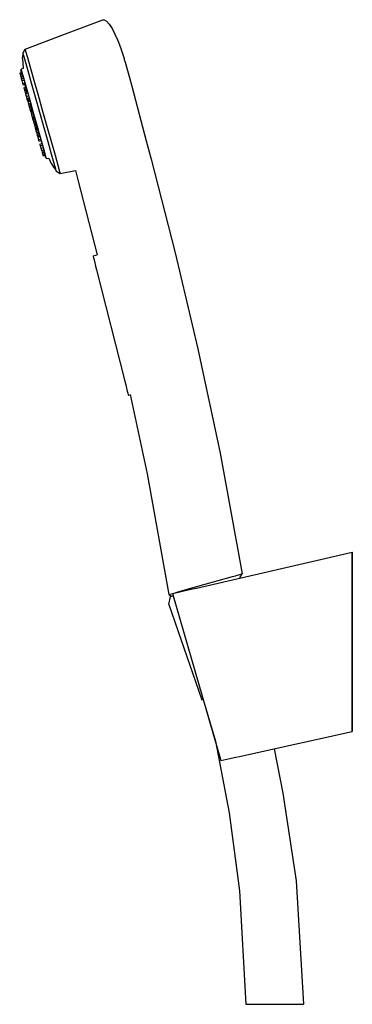
# Model space of a CAD drawing. Extents: x 0 to 92, y 0 to 274.
import ezdxf

# ---------------------------------------------------------------- set-up
doc = ezdxf.new("R2010")
doc.units = 0
doc.header["$MEASUREMENT"] = 0
doc.layers.get('0').update_dxf_attribs({"linetype": 'CONTINUOUS'})

msp = doc.modelspace()

# ---------------------------------------------------------------- linework, layer by layer
for p, q in [((12.5, 270.1), (22.86, 274.06)), ((22.86, 274.06), (23.27, 274.01)), ((23.27, 274.01), (23.92, 273.61)), ((23.92, 273.61), (24.62, 272.82)), ((24.62, 272.82), (25.43, 271.62)), ((25.43, 271.62), (26.26, 270.02)), ((1.25, 265.89), (12.5, 270.1)), ((26.26, 270.02), (27.04, 268.25)), ((27.04, 268.25), (27.78, 266.35)), ((27.78, 266.35), (28.35, 264.68)), ((0.59, 263.19), (0.67, 264.05)), ((0.59, 263.19), (0.62, 261.98)), ((0.64, 264.67), (1.25, 265.89)), ((0.64, 264.67), (0.75, 264.27)), ((0.64, 264.67), (0.75, 264.27)), ((0.64, 264.67), (0.79, 264.12)), ((0.67, 264.05), (0.75, 264.27)), ((0.67, 264.05), (0.75, 264.27)), ((0.79, 264.12), (1.26, 262.48)), ((1.25, 265.89), (1.42, 265.3)), ((1.42, 265.3), (1.91, 263.56)), ((1.91, 263.56), (2.68, 260.81)), ((28.35, 264.68), (28.78, 263.25)), ((28.78, 263.25), (28.85, 262.99)), ((28.78, 263.25), (28.85, 262.99)), ((0.17, 260.19), (0.45, 260.46)), ((0.45, 260.46), (0.79, 260.56)), ((0.45, 260.46), (0.79, 260.56)), ((0.62, 261.98), (0.78, 260.56)), ((1.26, 262.48), (1.99, 259.88)), ((2.68, 260.81), (3.69, 257.22)), ((28.85, 262.99), (29.07, 262.22)), ((29.07, 262.22), (30.38, 257.55)), ((-0.22, 259.24), (0.22, 259.36)), ((-0.22, 259.24), (0.22, 259.36)), ((-0.22, 259.24), (-0.14, 258.95)), ((-0.22, 259.24), (0.05, 258.27)), ((-0.14, 258.95), (0.3, 259.07)), ((-0.14, 258.95), (0.3, 259.07)), ((-0.14, 258.95), (0.05, 258.27)), ((-0.14, 258.95), (0.05, 258.27)), ((0.05, 258.27), (0.49, 258.4)), ((0.05, 258.27), (0.49, 258.4)), ((0.05, 258.27), (0.32, 257.31)), ((0.05, 258.27), (0.32, 257.31)), ((0.05, 258.27), (0.24, 257.6)), ((0.11, 259.77), (0.17, 260.19)), ((0.11, 259.77), (0.23, 259.33)), ((0.11, 259.77), (0.22, 259.36)), ((0.11, 259.77), (0.22, 259.36)), ((0.17, 260.19), (0.29, 259.75)), ((0.19, 257.78), (0.63, 257.9)), ((0.19, 257.78), (0.63, 257.9)), ((0.19, 257.78), (0.21, 257.69)), ((0.21, 257.69), (0.66, 257.81)), ((0.21, 257.69), (0.38, 257.1)), ((0.23, 259.33), (0.56, 258.15)), ((0.29, 259.75), (0.63, 258.53)), ((0.63, 258.53), (1.18, 256.58)), ((1.99, 259.88), (2.94, 256.49)), ((0.24, 257.6), (0.32, 257.31)), ((0.32, 257.31), (0.38, 257.1)), ((0.38, 257.1), (0.82, 257.23)), ((0.38, 257.1), (0.82, 257.23)), ((0.38, 257.1), (0.59, 256.38)), ((0.59, 256.38), (1.03, 256.5)), ((0.59, 256.38), (1.03, 256.5)), ((0.59, 256.38), (0.71, 255.94)), ((0.71, 255.94), (1.15, 256.06)), ((0.71, 255.94), (1.15, 256.06)), ((0.94, 255.12), (1.38, 255.25)), ((0.94, 255.12), (1.38, 255.25)), ((0.94, 255.12), (1.02, 254.83)), ((0.94, 255.12), (1.02, 254.83)), ((0.94, 255.12), (1.07, 254.67)), ((1.09, 256.28), (1.8, 253.77)), ((1.18, 256.58), (1.91, 254)), ((2.94, 256.49), (4.06, 252.55)), ((3.69, 257.22), (4.87, 253.05)), ((30.38, 257.55), (30.95, 255.56)), ((30.95, 255.56), (34.92, 240.3)), ((1.02, 254.83), (1.13, 254.44)), ((1.02, 254.83), (1.13, 254.44)), ((1.07, 254.67), (1.51, 254.8)), ((1.07, 254.67), (1.51, 254.8)), ((1.07, 254.67), (1.27, 253.95)), ((1.13, 254.44), (1.26, 253.99)), ((1.13, 254.44), (1.26, 253.99)), ((1.27, 253.95), (1.71, 254.07)), ((1.27, 253.95), (1.71, 254.07)), ((1.27, 253.95), (1.37, 253.6)), ((1.27, 253.95), (1.37, 253.6)), ((1.28, 253.9), (1.73, 254.03)), ((1.28, 253.9), (1.41, 253.46)), ((1.37, 253.6), (1.41, 253.46)), ((1.37, 253.6), (1.41, 253.46)), ((1.41, 253.46), (1.85, 253.59)), ((1.41, 253.46), (1.42, 253.4)), ((1.41, 253.46), (1.42, 253.4)), ((1.41, 253.46), (1.61, 252.74)), ((1.42, 253.4), (1.5, 253.13)), ((1.5, 253.13), (1.58, 252.85)), ((1.5, 253.13), (1.58, 252.85)), ((1.55, 252.95), (1.68, 252.5)), ((1.58, 252.85), (1.68, 252.5)), ((1.58, 252.85), (1.68, 252.5)), ((1.61, 252.74), (2.05, 252.86)), ((1.61, 252.74), (2.05, 252.86)), ((1.61, 252.74), (1.78, 252.15)), ((1.68, 252.5), (1.8, 252.06)), ((1.78, 252.15), (2.22, 252.27)), ((1.78, 252.15), (2.22, 252.27)), ((1.8, 252.06), (2.24, 252.19)), ((1.91, 254), (2.75, 251.02)), ((4.06, 252.55), (5.25, 248.31)), ((4.87, 253.05), (6.14, 248.56)), ((1.78, 252.15), (1.8, 252.06)), ((1.8, 252.06), (1.88, 251.77)), ((1.88, 251.77), (2.33, 251.9)), ((1.88, 251.77), (2.33, 251.9)), ((1.88, 251.77), (1.96, 251.5)), ((1.95, 251.54), (2.03, 251.25)), ((1.96, 251.5), (2.4, 251.62)), ((1.96, 251.5), (2.4, 251.62)), ((2.03, 251.25), (2.47, 251.37)), ((2.03, 251.25), (2.47, 251.37)), ((2.03, 251.25), (2.22, 250.57)), ((2.22, 250.57), (2.66, 250.7)), ((2.22, 250.57), (2.41, 249.9)), ((2.29, 250.33), (2.31, 250.26)), ((2.29, 250.33), (2.31, 250.26)), ((2.31, 250.26), (2.45, 249.75)), ((2.31, 250.26), (2.45, 249.75)), ((2.37, 250.05), (2.81, 250.18)), ((2.37, 250.05), (2.39, 249.96)), ((2.37, 250.05), (2.49, 249.61)), ((2.41, 249.9), (2.49, 249.61)), ((2.49, 249.61), (2.93, 249.74)), ((2.49, 249.61), (2.93, 249.74)), ((2.49, 249.61), (2.64, 249.1)), ((2.49, 249.61), (2.7, 248.88)), ((2.61, 250.9), (3.48, 247.81)), ((2.75, 251.02), (3.64, 247.86)), ((2.59, 249.27), (2.61, 249.18)), ((2.59, 249.27), (2.61, 249.18)), ((2.61, 249.18), (2.78, 248.61)), ((2.64, 249.1), (2.76, 248.65)), ((2.64, 249.1), (2.76, 248.65)), ((2.7, 248.88), (3.14, 249.01)), ((2.7, 248.88), (3.14, 249.01)), ((2.7, 248.88), (2.76, 248.65)), ((2.76, 248.65), (3.21, 248.77)), ((2.76, 248.65), (2.84, 248.36)), ((2.84, 248.36), (3.29, 248.49)), ((2.84, 248.36), (3.03, 247.69)), ((3.03, 247.69), (3.48, 247.81)), ((3.03, 247.69), (3.18, 247.16)), ((3.03, 247.69), (3.22, 247.01)), ((3.18, 247.16), (3.21, 247.08)), ((3.21, 247.08), (3.26, 246.87)), ((3.22, 247.01), (3.67, 247.14)), ((3.22, 247.01), (3.31, 246.72)), ((3.26, 246.87), (3.39, 246.42)), ((3.3, 246.74), (3.37, 246.49)), ((3.3, 246.74), (3.37, 246.49)), ((3.31, 246.72), (3.75, 246.85)), ((3.48, 247.81), (4.35, 244.72)), ((3.64, 247.86), (4.54, 244.69)), ((5.25, 248.31), (6.44, 244.08)), ((6.14, 248.56), (7.4, 244.08)), ((3.37, 246.49), (3.58, 245.76)), ((3.39, 246.42), (3.83, 246.54)), ((3.39, 246.42), (3.83, 246.54)), ((3.39, 246.42), (3.6, 245.69)), ((3.48, 246.12), (3.66, 245.47)), ((3.48, 246.12), (3.66, 245.47)), ((3.58, 245.76), (3.7, 245.32)), ((3.58, 245.76), (3.7, 245.32)), ((3.6, 245.69), (4.04, 245.82)), ((3.6, 245.69), (3.76, 245.12)), ((3.66, 245.47), (3.7, 245.31)), ((3.66, 245.47), (3.7, 245.31)), ((3.76, 245.12), (4.2, 245.24)), ((3.76, 245.12), (3.79, 245.01)), ((3.79, 245.01), (4.23, 245.14)), ((3.79, 245.01), (4.23, 245.14)), ((3.79, 245.01), (3.85, 244.8)), ((3.85, 244.8), (4.29, 244.92)), ((3.85, 244.8), (4.04, 244.13)), ((4.04, 244.13), (4.48, 244.25)), ((4.04, 244.13), (4.12, 243.84)), ((4.12, 243.84), (4.56, 243.96)), ((4.35, 244.72), (5.16, 241.85)), ((4.54, 244.69), (5.38, 241.71)), ((6.44, 244.08), (7.56, 240.13)), ((7.4, 244.08), (8.58, 239.9)), ((4.11, 243.88), (4.19, 243.6)), ((4.19, 243.6), (4.63, 243.73)), ((4.19, 243.6), (4.63, 243.73)), ((4.19, 243.6), (4.27, 243.31)), ((4.27, 243.31), (4.71, 243.44)), ((4.27, 243.31), (4.29, 243.23)), ((4.29, 243.23), (4.73, 243.35)), ((4.29, 243.23), (4.46, 242.64)), ((4.46, 242.64), (4.9, 242.77)), ((4.46, 242.64), (4.52, 242.43)), ((4.46, 242.64), (4.66, 241.91)), ((4.52, 242.43), (4.6, 242.15)), ((4.52, 242.43), (4.6, 242.15)), ((4.6, 242.15), (4.75, 241.6)), ((4.6, 242.15), (4.75, 241.6)), ((4.61, 242.11), (4.65, 241.95)), ((4.61, 242.11), (4.64, 242)), ((4.61, 242.11), (4.65, 241.95)), ((4.66, 241.91), (5.1, 242.04)), ((4.66, 241.91), (4.79, 241.47)), ((4.75, 241.6), (4.79, 241.47)), ((4.75, 241.6), (4.79, 241.47)), ((4.79, 241.47), (5.23, 241.6)), ((4.79, 241.47), (4.81, 241.38)), ((4.79, 241.47), (4.82, 241.35)), ((4.79, 241.47), (4.82, 241.35)), ((4.79, 241.47), (4.94, 240.93)), ((4.8, 241.43), (5.24, 241.55)), ((4.8, 241.43), (5, 240.7)), ((5.38, 241.71), (6.1, 239.14)), ((4.89, 241.09), (4.94, 240.93)), ((4.89, 241.09), (4.94, 240.93)), ((4.94, 240.93), (5.1, 240.35)), ((5, 240.7), (5.45, 240.83)), ((5, 240.7), (5.13, 240.25)), ((5.01, 240.67), (5.1, 240.35)), ((5.01, 240.67), (5.1, 240.35)), ((5.1, 240.35), (5.13, 240.25)), ((5.13, 240.25), (5.57, 240.37)), ((5.36, 239.44), (5.8, 239.56)), ((5.36, 239.44), (5.38, 239.35)), ((5.36, 239.44), (5.48, 239)), ((5.38, 239.35), (5.55, 238.76)), ((5.48, 239), (5.93, 239.12)), ((5.48, 239), (5.69, 238.27)), ((5.55, 238.76), (5.75, 238.04)), ((6.1, 239.14), (6.65, 237.19)), ((7.56, 240.13), (8.51, 236.74)), ((8.58, 239.9), (9.59, 236.31)), ((34.92, 240.3), (36.35, 235.24)), ((5.69, 238.27), (6.13, 238.4)), ((5.69, 238.27), (5.85, 237.69)), ((5.75, 238.04), (5.88, 237.6)), ((5.85, 237.69), (6.3, 237.81)), ((5.85, 237.69), (5.88, 237.6)), ((5.88, 237.6), (6.32, 237.72)), ((5.88, 237.6), (6.02, 237.1)), ((6.02, 237.1), (6.46, 237.22)), ((6.02, 237.1), (6.21, 236.43)), ((6.21, 236.43), (6.65, 236.55)), ((6.21, 236.43), (6.65, 236.55)), ((6.21, 236.43), (6.29, 236.14)), ((6.29, 236.14), (6.73, 236.26)), ((6.39, 237.47), (6.72, 236.29)), ((6.65, 237.19), (6.99, 235.97)), ((6.85, 235.85), (7.12, 235.53)), ((6.99, 235.97), (7.12, 235.53)), ((8.51, 236.74), (9.24, 234.14)), ((9.59, 236.31), (10.36, 233.56)), ((7.12, 235.53), (7.5, 235.44)), ((7.5, 235.44), (7.83, 235.53)), ((7.83, 235.53), (8.44, 234.24)), ((8.44, 234.24), (9.05, 233.19)), ((9.05, 233.19), (9.56, 232.5)), ((9.24, 234.14), (9.7, 232.51)), ((10.36, 233.56), (10.85, 231.83)), ((36.35, 235.24), (42.97, 209.19)), ((9.56, 232.5), (9.75, 232.35)), ((9.7, 232.51), (9.86, 231.95)), ((9.86, 231.95), (11.02, 231.24)), ((10.85, 231.83), (11.02, 231.24)), ((11.02, 231.24), (15.24, 232.06)), ((11.02, 231.24), (15.24, 232.06)), ((15.24, 232.06), (15.97, 229.49)), ((15.97, 229.49), (21.28, 208.58)), ((20.15, 208.31), (21.28, 208.58)), ((42.97, 209.19), (49.32, 182.47)), ((20.15, 208.31), (20.19, 208.16)), ((20.19, 208.16), (20.28, 207.79)), ((20.28, 207.79), (20.44, 207.17)), ((20.44, 207.17), (20.65, 206.35)), ((20.65, 206.35), (20.88, 205.42)), ((20.88, 205.42), (21.13, 204.43)), ((21.13, 204.43), (28.98, 173.41)), ((49.32, 182.47), (55.54, 153.36)), ((28.98, 173.41), (29.23, 172.41)), ((29.23, 172.41), (29.46, 171.48)), ((29.46, 171.48), (29.67, 170.66)), ((29.67, 170.66), (29.83, 170.04)), ((29.83, 170.04), (29.92, 169.67)), ((29.92, 169.67), (29.96, 169.53)), ((29.96, 169.53), (30.45, 169.65)), ((30.45, 169.67), (35.16, 147.61)), ((55.54, 153.36), (61.57, 119.77)), ((35.16, 147.61), (41.19, 114.03)), ((48.91, 115.82), (92.22, 125.86)), ((92.22, 75.85), (92.22, 125.86)), ((92.22, 125.86), (92.22, 75.85)), ((50.94, 116.77), (58.91, 119.02)), ((58.91, 119.02), (59.28, 119.12)), ((59.28, 119.12), (59.77, 119.26)), ((59.77, 119.26), (60.22, 119.39)), ((60.22, 119.39), (60.65, 119.51)), ((60.65, 119.51), (61.01, 119.61)), ((60.99, 118.63), (61.57, 119.77)), ((61.01, 119.61), (61.27, 119.68)), ((61.27, 119.68), (61.46, 119.74)), ((61.46, 119.74), (61.55, 119.76)), ((44.11, 114.85), (45.7, 115.3)), ((45.7, 115.3), (47.99, 115.94)), ((45.79, 115.11), (47.8, 115.58)), ((47.8, 115.58), (48.91, 115.82)), ((47.99, 115.94), (50.94, 116.77)), ((41.19, 114.03), (41.57, 114.13)), ((41.19, 114.03), (41.98, 113.54)), ((41.22, 111.27), (41.67, 113.46)), ((41.57, 114.13), (42.68, 114.45)), ((41.67, 113.46), (42.05, 113.56)), ((41.67, 113.46), (41.98, 113.54)), ((42.05, 113.56), (42.4, 113.66)), ((42.22, 114.27), (44.24, 114.75)), ((42.22, 114.27), (55.72, 67.86)), ((42.68, 114.45), (44.11, 114.85)), ((44.24, 114.75), (45.79, 115.11)), ((41.22, 111.27), (50.4, 84.74)), ((50.4, 84.74), (50.69, 84.82)), ((50.69, 84.82), (50.78, 84.84)), ((50.78, 84.84), (54.17, 73.19)), ((63.7, 69.59), (92.22, 75.85)), ((54.17, 73.19), (57.96, 53.25)), ((57.37, 68.22), (59.39, 68.68)), ((59.39, 68.68), (61.33, 69.07)), ((61.33, 69.07), (62.58, 69.34)), ((62.58, 69.34), (63.7, 69.59)), ((70.48, 71.06), (72.96, 58.75)), ((55.72, 67.86), (57.37, 68.22)), ((72.96, 58.75), (76.66, 34.35)), ((57.96, 53.25), (60.85, 31.55)), ((76.66, 34.35), (78.66, -0.05)), ((76.66, 34.35), (78.66, -0.05)), ((60.85, 31.55), (62.66, -0.05)), ((60.85, 31.55), (62.66, -0.05)), ((62.66, -0.05), (63.28, -0.05)), ((62.66, -0.05), (63.23, -0.05)), ((63.23, -0.05), (65.01, -0.05)), ((63.28, -0.05), (63.86, -0.05)), ((65.01, -0.05), (67.49, -0.06)), ((67.49, -0.06), (70.59, -0.05)), ((70.59, -0.05), (73.69, -0.04)), ((70.99, -0.05), (73.82, -0.05)), ((73.69, -0.04), (76.21, -0.05)), ((73.82, -0.05), (76.3, -0.05)), ((76.21, -0.05), (78.03, -0.05)), ((76.3, -0.05), (78.08, -0.05)), ((78.03, -0.05), (78.66, -0.05)), ((78.08, -0.05), (78.66, -0.05))]:
    msp.add_line(p, q)

doc.saveas('drawing.dxf')
